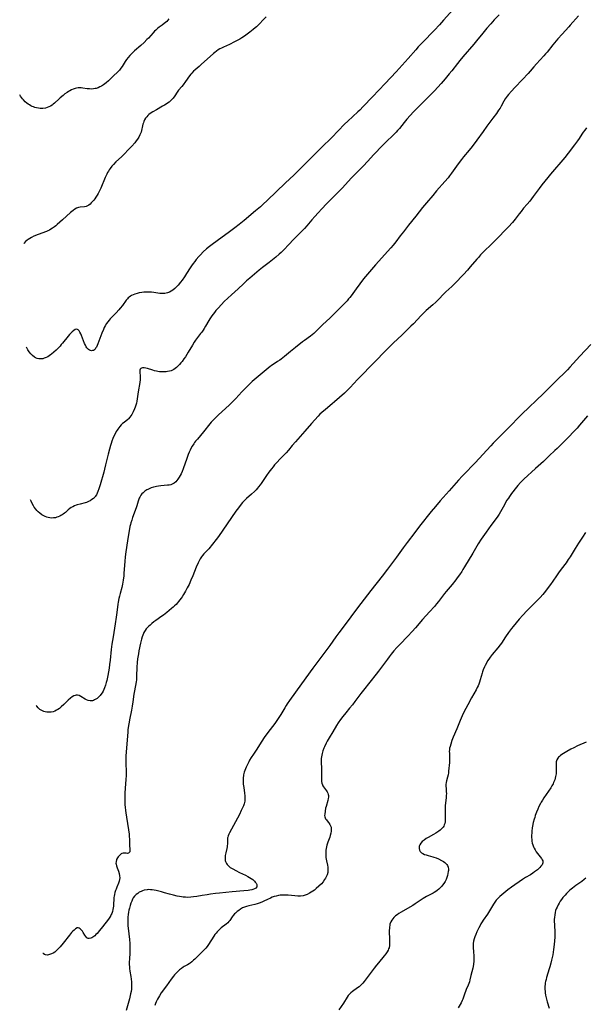
# Model space of a CAD drawing. Units: inches. Extents: x 2022795 to 2028218, y 236882 to 242288.
# Drawn here: x 2022859 to 2023054, y 239482 to 239822 of the extents above; entities that cross this region are included whole.
import ezdxf

# ---------------------------------------------------------------- set-up
doc = ezdxf.new("R2010")
doc.units = ezdxf.units.IN
doc.header["$MEASUREMENT"] = 0
doc.layers.add('c_35_T12S_R17E', color=48, linetype='Continuous')

msp = doc.modelspace()

# ---------------------------------------------------------------- linework, layer by layer
at = {"layer": 'c_35_T12S_R17E'}
for points in [[(2023009.81, 239826.76, 1004), (2023005.55, 239822.02, 1004), (2023004.12, 239820.46, 1004), (2023002.39, 239818.62, 1004), (2022998.25, 239814.32, 1004), (2022996.81, 239812.78, 1004), (2022995.94, 239811.81, 1004), (2022993.35, 239808.83, 1004), (2022989.18, 239804.21, 1004), (2022985.38, 239800.19, 1004), (2022980.98, 239795.6, 1004), (2022977.76, 239792.2, 1004), (2022976.58, 239791, 1004), (2022975.97, 239790.4, 1004), (2022972.5, 239787.15, 1004), (2022971.4, 239786.08, 1004), (2022966.95, 239781.49, 1004), (2022963.45, 239778.05, 1004), (2022955.48, 239770.09, 1004), (2022953.96, 239768.62, 1004), (2022950.87, 239765.7, 1004), (2022944.74, 239759.84, 1004), (2022943.19, 239758.39, 1004), (2022942.35, 239757.63, 1004), (2022940.65, 239756.17, 1004), (2022936.71, 239752.87, 1004), (2022935.06, 239751.53, 1004), (2022933.55, 239750.35, 1004), (2022931.65, 239748.93, 1004), (2022927.39, 239745.86, 1004), (2022925.72, 239744.63, 1004), (2022924.72, 239743.83, 1004), (2022923.76, 239743.03, 1004), (2022922.62, 239741.99, 1004), (2022921.68, 239741.05, 1004), (2022921.08, 239740.39, 1004), (2022920.2, 239739.36, 1004), (2022919.68, 239738.71, 1004), (2022919.17, 239738.03, 1004), (2022918.58, 239737.2, 1004), (2022918.13, 239736.54, 1004), (2022916.86, 239734.53, 1004), (2022916.11, 239733.38, 1004), (2022915.3, 239732.24, 1004), (2022914.77, 239731.55, 1004), (2022913.96, 239730.59, 1004), (2022913.38, 239729.95, 1004), (2022912.77, 239729.36, 1004), (2022912.13, 239728.82, 1004), (2022911.54, 239728.43, 1004), (2022910.92, 239728.11, 1004), (2022910.27, 239727.87, 1004), (2022909.8, 239727.75, 1004), (2022909.32, 239727.68, 1004), (2022908.85, 239727.65, 1004), (2022908.36, 239727.66, 1004), (2022907.67, 239727.71, 1004), (2022905.52, 239728, 1004), (2022904.79, 239728.08, 1004), (2022904.06, 239728.14, 1004), (2022903.39, 239728.15, 1004), (2022902.75, 239728.13, 1004), (2022902.07, 239728.08, 1004), (2022901.41, 239728, 1004), (2022900.46, 239727.83, 1004), (2022899.81, 239727.67, 1004), (2022899.03, 239727.44, 1004), (2022898.42, 239727.2, 1004), (2022897.85, 239726.92, 1004), (2022897.47, 239726.69, 1004), (2022897.11, 239726.43, 1004), (2022896.76, 239726.11, 1004), (2022896.43, 239725.77, 1004), (2022896.04, 239725.3, 1004), (2022894.75, 239723.51, 1004), (2022893.99, 239722.57, 1004), (2022893.52, 239722.03, 1004), (2022892.52, 239720.95, 1004), (2022890.51, 239718.88, 1004), (2022890.11, 239718.41, 1004), (2022889.67, 239717.86, 1004), (2022889.27, 239717.28, 1004), (2022888.81, 239716.52, 1004), (2022888.48, 239715.86, 1004), (2022888.17, 239715.19, 1004), (2022887.67, 239713.96, 1004), (2022886.26, 239710.28, 1004), (2022886.01, 239709.69, 1004), (2022885.74, 239709.15, 1004), (2022885.49, 239708.73, 1004), (2022885.31, 239708.49, 1004), (2022885.04, 239708.22, 1004), (2022884.75, 239708.03, 1004), (2022884.43, 239707.92, 1004), (2022884.09, 239707.89, 1004), (2022883.7, 239707.95, 1004), (2022883.35, 239708.08, 1004), (2022883.02, 239708.29, 1004), (2022882.66, 239708.63, 1004), (2022882.48, 239708.86, 1004), (2022882.22, 239709.26, 1004), (2022881.94, 239709.8, 1004), (2022881.68, 239710.39, 1004), (2022880.6, 239713.16, 1004), (2022880.34, 239713.76, 1004), (2022880.06, 239714.29, 1004), (2022879.77, 239714.74, 1004), (2022879.46, 239715.08, 1004), (2022879, 239715.29, 1004), (2022878.42, 239715.19, 1004), (2022877.94, 239714.9, 1004), (2022877.42, 239714.47, 1004), (2022876.88, 239713.94, 1004), (2022876.5, 239713.53, 1004), (2022875.97, 239712.9, 1004), (2022874.08, 239710.52, 1004), (2022873.65, 239710, 1004), (2022873.21, 239709.49, 1004), (2022872.65, 239708.89, 1004), (2022871.89, 239708.14, 1004), (2022871.09, 239707.41, 1004), (2022870.29, 239706.75, 1004), (2022869.87, 239706.43, 1004), (2022869.45, 239706.14, 1004), (2022868.96, 239705.83, 1004), (2022868.46, 239705.57, 1004), (2022867.73, 239705.27, 1004), (2022867.22, 239705.14, 1004), (2022866.57, 239705.06, 1004), (2022865.92, 239705.1, 1004), (2022865.28, 239705.24, 1004), (2022864.79, 239705.44, 1004), (2022864.39, 239705.67, 1004), (2022863.67, 239706.24, 1004), (2022863.09, 239706.84, 1004), (2022862.56, 239707.54, 1004), (2022862.11, 239708.24, 1004), (2022861.74, 239708.91, 1004), (2022861.65, 239709.13, 1004)], [(2022910.77, 239822.45, 1008), (2022910.4, 239822.03, 1008), (2022910.02, 239821.63, 1008), (2022909.58, 239821.21, 1008), (2022909.12, 239820.83, 1008), (2022908.42, 239820.3, 1008), (2022907.38, 239819.57, 1008), (2022906.82, 239819.15, 1008), (2022906.23, 239818.63, 1008), (2022905.77, 239818.18, 1008), (2022905.34, 239817.71, 1008), (2022903.67, 239815.83, 1008), (2022903.2, 239815.33, 1008), (2022902.22, 239814.34, 1008), (2022901.08, 239813.29, 1008), (2022898.87, 239811.4, 1008), (2022898.29, 239810.87, 1008), (2022897.73, 239810.32, 1008), (2022897.24, 239809.81, 1008), (2022896.7, 239809.16, 1008), (2022896.19, 239808.48, 1008), (2022895.7, 239807.77, 1008), (2022894.62, 239806.07, 1008), (2022894.21, 239805.45, 1008), (2022893.69, 239804.79, 1008), (2022893.05, 239804.13, 1008), (2022891.65, 239802.85, 1008), (2022889.89, 239801.14, 1008), (2022889.11, 239800.44, 1008), (2022888.67, 239800.07, 1008), (2022888.21, 239799.73, 1008), (2022887.52, 239799.27, 1008), (2022886.95, 239798.96, 1008), (2022886.35, 239798.7, 1008), (2022885.65, 239798.47, 1008), (2022885.29, 239798.39, 1008), (2022884.71, 239798.3, 1008), (2022884.03, 239798.26, 1008), (2022883.36, 239798.28, 1008), (2022882.54, 239798.35, 1008), (2022881.07, 239798.55, 1008), (2022880.45, 239798.62, 1008), (2022879.94, 239798.65, 1008), (2022879.44, 239798.64, 1008), (2022878.9, 239798.57, 1008), (2022878.37, 239798.45, 1008), (2022877.76, 239798.25, 1008), (2022877.17, 239797.99, 1008), (2022876.56, 239797.67, 1008), (2022876.09, 239797.38, 1008), (2022875.62, 239797.07, 1008), (2022874.91, 239796.55, 1008), (2022874.24, 239796.02, 1008), (2022873.28, 239795.23, 1008), (2022872.86, 239794.85, 1008), (2022871.26, 239793.34, 1008), (2022870.86, 239793, 1008), (2022870.46, 239792.68, 1008), (2022869.89, 239792.32, 1008), (2022869.36, 239792.06, 1008), (2022868.76, 239791.84, 1008), (2022868.14, 239791.67, 1008), (2022867.26, 239791.56, 1008), (2022866.35, 239791.56, 1008), (2022865.73, 239791.63, 1008), (2022865.12, 239791.75, 1008), (2022864.49, 239791.92, 1008), (2022864.05, 239792.06, 1008), (2022863.56, 239792.26, 1008), (2022863.09, 239792.5, 1008), (2022862.62, 239792.76, 1008), (2022862.18, 239793.05, 1008), (2022861.79, 239793.34, 1008), (2022861.18, 239793.88, 1008), (2022860.62, 239794.48, 1008), (2022860.25, 239794.91, 1008), (2022859.6, 239795.78, 1008), (2022859.29, 239796.23, 1008)], [(2022944.34, 239823.21, 1006), (2022940.94, 239819.78, 1006), (2022940.5, 239819.37, 1006), (2022939.82, 239818.77, 1006), (2022938.72, 239817.89, 1006), (2022937.32, 239816.87, 1006), (2022936.5, 239816.31, 1006), (2022935.92, 239815.94, 1006), (2022935.22, 239815.52, 1006), (2022934.5, 239815.12, 1006), (2022933.35, 239814.51, 1006), (2022931.64, 239813.68, 1006), (2022929.56, 239812.71, 1006), (2022928.94, 239812.41, 1006), (2022928.33, 239812.09, 1006), (2022927.75, 239811.74, 1006), (2022927.15, 239811.33, 1006), (2022926.58, 239810.89, 1006), (2022926.12, 239810.5, 1006), (2022921.94, 239806.68, 1006), (2022921.24, 239806.07, 1006), (2022919.8, 239804.85, 1006), (2022919.27, 239804.37, 1006), (2022918.63, 239803.72, 1006), (2022918.37, 239803.42, 1006), (2022917.87, 239802.79, 1006), (2022916.48, 239800.82, 1006), (2022915.7, 239799.75, 1006), (2022915.2, 239799.12, 1006), (2022914.13, 239797.86, 1006), (2022913.63, 239797.21, 1006), (2022912.79, 239795.92, 1006), (2022912.23, 239795.13, 1006), (2022911.77, 239794.6, 1006), (2022911.31, 239794.15, 1006), (2022910.81, 239793.72, 1006), (2022910.31, 239793.35, 1006), (2022909.78, 239793, 1006), (2022909.21, 239792.65, 1006), (2022908.59, 239792.29, 1006), (2022906.44, 239791.12, 1006), (2022905.19, 239790.39, 1006), (2022904.34, 239789.81, 1006), (2022903.87, 239789.43, 1006), (2022903.55, 239789.14, 1006), (2022903.1, 239788.67, 1006), (2022902.71, 239788.15, 1006), (2022902.38, 239787.6, 1006), (2022902.15, 239787.1, 1006), (2022901.95, 239786.59, 1006), (2022901.79, 239786.07, 1006), (2022901.66, 239785.59, 1006), (2022901.29, 239783.91, 1006), (2022901.14, 239783.37, 1006), (2022900.97, 239782.88, 1006), (2022900.76, 239782.41, 1006), (2022900.39, 239781.67, 1006), (2022899.95, 239780.97, 1006), (2022899.52, 239780.36, 1006), (2022899, 239779.71, 1006), (2022897.94, 239778.52, 1006), (2022896.65, 239777.17, 1006), (2022895.54, 239776.05, 1006), (2022894.36, 239774.88, 1006), (2022892.51, 239773.11, 1006), (2022891.61, 239772.2, 1006), (2022891.07, 239771.6, 1006), (2022890.47, 239770.85, 1006), (2022890.16, 239770.41, 1006), (2022889.88, 239769.95, 1006), (2022889.59, 239769.41, 1006), (2022889.32, 239768.85, 1006), (2022888.79, 239767.66, 1006), (2022887.23, 239764.05, 1006), (2022886.66, 239762.84, 1006), (2022886.34, 239762.22, 1006), (2022885.96, 239761.56, 1006), (2022885.59, 239760.95, 1006), (2022885.19, 239760.37, 1006), (2022884.81, 239759.87, 1006), (2022884.43, 239759.41, 1006), (2022884, 239758.95, 1006), (2022883.56, 239758.52, 1006), (2022883.14, 239758.18, 1006), (2022882.7, 239757.9, 1006), (2022882.25, 239757.7, 1006), (2022881.64, 239757.56, 1006), (2022880.2, 239757.44, 1006), (2022879.55, 239757.32, 1006), (2022878.92, 239757.08, 1006), (2022878.3, 239756.73, 1006), (2022877.75, 239756.34, 1006), (2022876.82, 239755.57, 1006), (2022874.07, 239753.1, 1006), (2022872.26, 239751.45, 1006), (2022871.77, 239751.03, 1006), (2022871.27, 239750.62, 1006), (2022870.64, 239750.18, 1006), (2022870.05, 239749.82, 1006), (2022869.54, 239749.56, 1006), (2022869.01, 239749.32, 1006), (2022868.5, 239749.11, 1006), (2022865.64, 239748.03, 1006), (2022864.17, 239747.4, 1006), (2022863.36, 239747.01, 1006), (2022862.75, 239746.68, 1006), (2022862.16, 239746.32, 1006), (2022861.86, 239746.1, 1006), (2022861.24, 239745.56, 1006), (2022860.69, 239744.96, 1006), (2022860.68, 239744.94, 1006)], [(2023024.72, 239823.86, 1002), (2023023.03, 239822.1, 1002), (2023021.81, 239820.77, 1002), (2023020.5, 239819.31, 1002), (2023019.98, 239818.69, 1002), (2023019.03, 239817.55, 1002), (2023016.88, 239814.86, 1002), (2023015.94, 239813.71, 1002), (2023012.2, 239809.38, 1002), (2023011.16, 239808.14, 1002), (2023010.29, 239807.07, 1002), (2023008.33, 239804.53, 1002), (2023007.49, 239803.48, 1002), (2023006.03, 239801.72, 1002), (2023004.71, 239800.2, 1002), (2023003.5, 239798.86, 1002), (2023002.35, 239797.64, 1002), (2022999.97, 239795.22, 1002), (2022998.14, 239793.43, 1002), (2022996.82, 239792.12, 1002), (2022995.18, 239790.4, 1002), (2022994.02, 239789.11, 1002), (2022992.9, 239787.83, 1002), (2022991.92, 239786.67, 1002), (2022990.29, 239784.66, 1002), (2022989.66, 239783.92, 1002), (2022989.2, 239783.41, 1002), (2022988.18, 239782.38, 1002), (2022985.67, 239780, 1002), (2022984.48, 239778.8, 1002), (2022981.48, 239775.65, 1002), (2022979.3, 239773.27, 1002), (2022977.85, 239771.73, 1002), (2022976.88, 239770.71, 1002), (2022974.87, 239768.71, 1002), (2022973.79, 239767.61, 1002), (2022970.54, 239764.04, 1002), (2022969.3, 239762.72, 1002), (2022965.14, 239758.57, 1002), (2022963.5, 239756.88, 1002), (2022962.25, 239755.53, 1002), (2022961.09, 239754.24, 1002), (2022960.07, 239753.07, 1002), (2022958.31, 239750.99, 1002), (2022957.49, 239750.07, 1002), (2022956.64, 239749.17, 1002), (2022954.07, 239746.62, 1002), (2022951.85, 239744.24, 1002), (2022950.72, 239743.08, 1002), (2022949.46, 239741.86, 1002), (2022948.8, 239741.26, 1002), (2022947.64, 239740.25, 1002), (2022946.51, 239739.31, 1002), (2022945.37, 239738.38, 1002), (2022943.05, 239736.59, 1002), (2022941.89, 239735.67, 1002), (2022938.63, 239732.93, 1002), (2022937.56, 239732.01, 1002), (2022936.45, 239730.99, 1002), (2022934.69, 239729.31, 1002), (2022932.35, 239727.22, 1002), (2022931.06, 239726.03, 1002), (2022929.87, 239724.84, 1002), (2022927.85, 239722.74, 1002), (2022926.98, 239721.77, 1002), (2022926.46, 239721.15, 1002), (2022926.02, 239720.57, 1002), (2022925.59, 239719.98, 1002), (2022924.88, 239718.89, 1002), (2022924.55, 239718.35, 1002), (2022923.42, 239716.38, 1002), (2022922.92, 239715.55, 1002), (2022922.54, 239714.95, 1002), (2022922.13, 239714.36, 1002), (2022921.72, 239713.79, 1002), (2022919.98, 239711.5, 1002), (2022919.53, 239710.86, 1002), (2022918.89, 239709.86, 1002), (2022917.45, 239707.42, 1002), (2022916.44, 239705.82, 1002), (2022915.95, 239705.1, 1002), (2022915.3, 239704.21, 1002), (2022914.87, 239703.66, 1002), (2022914.41, 239703.13, 1002), (2022914.07, 239702.76, 1002), (2022913.72, 239702.41, 1002), (2022913.33, 239702.06, 1002), (2022912.92, 239701.74, 1002), (2022912.47, 239701.45, 1002), (2022912.01, 239701.2, 1002), (2022911.51, 239700.99, 1002), (2022911, 239700.83, 1002), (2022910.28, 239700.67, 1002), (2022909.79, 239700.6, 1002), (2022909.29, 239700.56, 1002), (2022908.79, 239700.56, 1002), (2022908.29, 239700.58, 1002), (2022907.53, 239700.66, 1002), (2022906.98, 239700.74, 1002), (2022906.43, 239700.85, 1002), (2022905.79, 239701, 1002), (2022905.17, 239701.17, 1002), (2022903.36, 239701.75, 1002), (2022902.76, 239701.89, 1002), (2022902.21, 239701.98, 1002), (2022901.71, 239701.97, 1002), (2022901.3, 239701.88, 1002), (2022901.04, 239701.72, 1002), (2022900.84, 239701.49, 1002), (2022900.71, 239701.14, 1002), (2022900.68, 239700.72, 1002), (2022900.72, 239700.27, 1002), (2022900.86, 239699.31, 1002), (2022900.9, 239698.92, 1002), (2022900.9, 239698.47, 1002), (2022900.88, 239698, 1002), (2022900.77, 239696.98, 1002), (2022900.2, 239693.72, 1002), (2022899.86, 239691.23, 1002), (2022899.74, 239690.53, 1002), (2022899.57, 239689.84, 1002), (2022899.37, 239689.14, 1002), (2022899.13, 239688.46, 1002), (2022898.89, 239687.86, 1002), (2022898.45, 239686.82, 1002), (2022898.24, 239686.38, 1002), (2022897.96, 239685.87, 1002), (2022897.66, 239685.38, 1002), (2022897.3, 239684.9, 1002), (2022896.85, 239684.42, 1002), (2022896.54, 239684.14, 1002), (2022895.28, 239683.16, 1002), (2022894.79, 239682.76, 1002), (2022894.27, 239682.28, 1002), (2022893.79, 239681.75, 1002), (2022893.44, 239681.32, 1002), (2022893.12, 239680.86, 1002), (2022892.86, 239680.46, 1002), (2022892.62, 239680.04, 1002), (2022892.2, 239679.25, 1002), (2022891.82, 239678.44, 1002), (2022891.47, 239677.58, 1002), (2022891.13, 239676.71, 1002), (2022890.82, 239675.83, 1002), (2022890.6, 239675.15, 1002), (2022890.23, 239673.9, 1002), (2022889.78, 239672.16, 1002), (2022888.94, 239668.53, 1002), (2022888.57, 239667.05, 1002), (2022888.28, 239665.98, 1002), (2022887.03, 239661.55, 1002), (2022886.61, 239660.17, 1002), (2022886.27, 239659.26, 1002), (2022886.03, 239658.71, 1002), (2022885.76, 239658.19, 1002), (2022885.38, 239657.61, 1002), (2022885.16, 239657.33, 1002), (2022884.77, 239656.91, 1002), (2022884.23, 239656.47, 1002), (2022883.62, 239656.1, 1002), (2022882.98, 239655.78, 1002), (2022882.31, 239655.53, 1002), (2022881.83, 239655.38, 1002), (2022880.11, 239654.94, 1002), (2022879.17, 239654.68, 1002), (2022878.72, 239654.52, 1002), (2022878.15, 239654.3, 1002), (2022877.6, 239654.04, 1002), (2022877.06, 239653.73, 1002), (2022876.54, 239653.37, 1002), (2022876.03, 239652.94, 1002), (2022875.09, 239652.08, 1002), (2022874.72, 239651.77, 1002), (2022874.32, 239651.47, 1002), (2022873.91, 239651.2, 1002), (2022873.48, 239650.96, 1002), (2022873.09, 239650.76, 1002), (2022872.61, 239650.56, 1002), (2022872.12, 239650.39, 1002), (2022871.59, 239650.24, 1002), (2022870.97, 239650.14, 1002), (2022870.35, 239650.1, 1002), (2022869.71, 239650.15, 1002), (2022869.07, 239650.27, 1002), (2022868.6, 239650.42, 1002), (2022868.08, 239650.63, 1002), (2022867.57, 239650.88, 1002), (2022866.94, 239651.26, 1002), (2022866.27, 239651.75, 1002), (2022865.64, 239652.31, 1002), (2022865.21, 239652.75, 1002), (2022864.81, 239653.23, 1002), (2022864.32, 239653.93, 1002), (2022864.09, 239654.29, 1002), (2022863.63, 239655.16, 1002), (2022863.25, 239655.99, 1002), (2022863.07, 239656.41, 1002)], [(2023052.03, 239823.54, 1000), (2023049.26, 239820.27, 1000), (2023048.77, 239819.73, 1000), (2023046.4, 239817.18, 1000), (2023044.99, 239815.59, 1000), (2023043.25, 239813.52, 1000), (2023041.22, 239810.95, 1000), (2023040.75, 239810.39, 1000), (2023040.14, 239809.71, 1000), (2023037.57, 239806.99, 1000), (2023036.69, 239805.97, 1000), (2023035.39, 239804.37, 1000), (2023034.7, 239803.6, 1000), (2023032.81, 239801.6, 1000), (2023030.08, 239798.76, 1000), (2023028.96, 239797.55, 1000), (2023027.97, 239796.42, 1000), (2023027.43, 239795.75, 1000), (2023026.81, 239794.86, 1000), (2023026.34, 239794.04, 1000), (2023025.45, 239792.37, 1000), (2023025.01, 239791.63, 1000), (2023024.53, 239790.91, 1000), (2023023.77, 239789.83, 1000), (2023022.53, 239788.16, 1000), (2023020.47, 239785.43, 1000), (2023019.17, 239783.63, 1000), (2023017, 239780.57, 1000), (2023015.42, 239778.45, 1000), (2023014.41, 239777.14, 1000), (2023012.46, 239774.81, 1000), (2023011.71, 239773.88, 1000), (2023010.94, 239772.89, 1000), (2023010.03, 239771.66, 1000), (2023008.3, 239769.23, 1000), (2023007.62, 239768.32, 1000), (2023007.1, 239767.65, 1000), (2023005.98, 239766.32, 1000), (2023003.11, 239763.09, 1000), (2023001.78, 239761.55, 1000), (2022999.62, 239758.96, 1000), (2022998.29, 239757.3, 1000), (2022996, 239754.38, 1000), (2022993.48, 239751.27, 1000), (2022991.65, 239748.94, 1000), (2022990.55, 239747.53, 1000), (2022989.04, 239745.51, 1000), (2022988.11, 239744.33, 1000), (2022987.3, 239743.4, 1000), (2022982.01, 239737.56, 1000), (2022980.62, 239735.97, 1000), (2022979.25, 239734.32, 1000), (2022977.92, 239732.67, 1000), (2022976.61, 239730.97, 1000), (2022975.35, 239729.28, 1000), (2022973.66, 239726.9, 1000), (2022973.23, 239726.32, 1000), (2022972.77, 239725.76, 1000), (2022972.22, 239725.11, 1000), (2022971.8, 239724.64, 1000), (2022970.9, 239723.7, 1000), (2022969.89, 239722.68, 1000), (2022966.28, 239719.16, 1000), (2022963.84, 239716.94, 1000), (2022963.17, 239716.26, 1000), (2022961.82, 239714.86, 1000), (2022961.38, 239714.43, 1000), (2022960.73, 239713.85, 1000), (2022960.2, 239713.41, 1000), (2022959.63, 239712.97, 1000), (2022957.54, 239711.46, 1000), (2022956.89, 239710.97, 1000), (2022954.45, 239709.06, 1000), (2022952.74, 239707.68, 1000), (2022950.68, 239705.93, 1000), (2022949.51, 239705.01, 1000), (2022949.02, 239704.64, 1000), (2022948.27, 239704.12, 1000), (2022946.08, 239702.69, 1000), (2022945.68, 239702.41, 1000), (2022944.97, 239701.87, 1000), (2022939.52, 239697.24, 1000), (2022938.3, 239696.11, 1000), (2022937.38, 239695.21, 1000), (2022936.51, 239694.33, 1000), (2022935.91, 239693.69, 1000), (2022933.85, 239691.41, 1000), (2022932.76, 239690.28, 1000), (2022931.5, 239689.07, 1000), (2022927.93, 239685.8, 1000), (2022926.84, 239684.73, 1000), (2022926.2, 239684.07, 1000), (2022925.39, 239683.19, 1000), (2022924.91, 239682.63, 1000), (2022922.65, 239679.87, 1000), (2022920.58, 239677.4, 1000), (2022919.97, 239676.62, 1000), (2022919.64, 239676.16, 1000), (2022919.31, 239675.7, 1000), (2022918.82, 239674.93, 1000), (2022918.38, 239674.15, 1000), (2022918.06, 239673.51, 1000), (2022917.76, 239672.86, 1000), (2022917.41, 239672.03, 1000), (2022916.9, 239670.69, 1000), (2022915.66, 239667.06, 1000), (2022915.33, 239666.21, 1000), (2022914.95, 239665.37, 1000), (2022914.66, 239664.8, 1000), (2022914.36, 239664.26, 1000), (2022914.12, 239663.87, 1000), (2022913.86, 239663.49, 1000), (2022913.52, 239663.05, 1000), (2022913.14, 239662.65, 1000), (2022912.57, 239662.18, 1000), (2022911.93, 239661.82, 1000), (2022911.38, 239661.64, 1000), (2022910.84, 239661.52, 1000), (2022910.26, 239661.45, 1000), (2022908.01, 239661.27, 1000), (2022907.13, 239661.16, 1000), (2022906.47, 239661.05, 1000), (2022905.97, 239660.94, 1000), (2022905.48, 239660.81, 1000), (2022904.69, 239660.55, 1000), (2022903.93, 239660.23, 1000), (2022903.47, 239660, 1000), (2022903.14, 239659.82, 1000), (2022902.46, 239659.37, 1000), (2022901.84, 239658.85, 1000), (2022901.45, 239658.44, 1000), (2022901.1, 239658, 1000), (2022900.7, 239657.33, 1000), (2022900.55, 239657, 1000), (2022900.39, 239656.61, 1000), (2022900.17, 239655.91, 1000), (2022899.74, 239654.39, 1000), (2022899.51, 239653.67, 1000), (2022898.26, 239650.31, 1000), (2022897.95, 239649.41, 1000), (2022897.66, 239648.51, 1000), (2022897.49, 239647.94, 1000), (2022897.31, 239647.2, 1000), (2022897.15, 239646.45, 1000), (2022896.93, 239645.18, 1000), (2022896.53, 239642.22, 1000), (2022895.93, 239638.51, 1000), (2022895.69, 239636.77, 1000), (2022895.53, 239635.11, 1000), (2022895.27, 239631.14, 1000), (2022895.18, 239630.19, 1000), (2022895, 239628.71, 1000), (2022894.9, 239628.03, 1000), (2022894.75, 239627.26, 1000), (2022894.48, 239626.15, 1000), (2022893.9, 239624.09, 1000), (2022893.67, 239623.15, 1000), (2022893.49, 239622.33, 1000), (2022893.28, 239621.12, 1000), (2022893.18, 239620.44, 1000), (2022892.84, 239617.46, 1000), (2022892.61, 239615.87, 1000), (2022892.24, 239613.54, 1000), (2022891.48, 239609.13, 1000), (2022891.09, 239606.55, 1000), (2022890.87, 239604.71, 1000), (2022890.48, 239601.03, 1000), (2022890.31, 239599.5, 1000), (2022890.15, 239598.32, 1000), (2022889.95, 239597.06, 1000), (2022889.7, 239595.75, 1000), (2022889.3, 239594.02, 1000), (2022889.13, 239593.33, 1000), (2022888.85, 239592.38, 1000), (2022888.54, 239591.47, 1000), (2022888.33, 239590.96, 1000), (2022888.04, 239590.35, 1000), (2022887.7, 239589.74, 1000), (2022887.31, 239589.17, 1000), (2022887.03, 239588.8, 1000), (2022886.72, 239588.46, 1000), (2022886.38, 239588.12, 1000), (2022886.03, 239587.82, 1000), (2022885.6, 239587.53, 1000), (2022885.15, 239587.3, 1000), (2022884.76, 239587.16, 1000), (2022884.35, 239587.06, 1000), (2022883.61, 239587.02, 1000), (2022882.89, 239587.13, 1000), (2022882.35, 239587.33, 1000), (2022881.83, 239587.6, 1000), (2022880.4, 239588.54, 1000), (2022879.81, 239588.84, 1000), (2022879.21, 239588.99, 1000), (2022878.8, 239588.98, 1000), (2022878.39, 239588.89, 1000), (2022877.92, 239588.71, 1000), (2022877.37, 239588.39, 1000), (2022876.82, 239587.97, 1000), (2022876.02, 239587.25, 1000), (2022874.54, 239585.78, 1000), (2022873.63, 239584.92, 1000), (2022873, 239584.39, 1000), (2022872.5, 239584.04, 1000), (2022871.98, 239583.74, 1000), (2022871.4, 239583.47, 1000), (2022870.81, 239583.26, 1000), (2022870.11, 239583.1, 1000), (2022869.32, 239583.04, 1000), (2022868.68, 239583.08, 1000), (2022868.05, 239583.2, 1000), (2022867.67, 239583.31, 1000), (2022866.96, 239583.63, 1000), (2022866.29, 239584.06, 1000), (2022865.69, 239584.57, 1000), (2022865.15, 239585.14, 1000), (2022865, 239585.34, 1000)], [(2023054.8, 239784.82, 998), (2023054.23, 239784.1, 998), (2023053.69, 239783.36, 998), (2023053.21, 239782.64, 998), (2023052.31, 239781.21, 998), (2023051.79, 239780.41, 998), (2023051.44, 239779.91, 998), (2023050.73, 239778.99, 998), (2023048.46, 239776.09, 998), (2023047.33, 239774.67, 998), (2023042.41, 239768.83, 998), (2023041.46, 239767.66, 998), (2023039.44, 239765.14, 998), (2023038.52, 239763.96, 998), (2023036.44, 239761.15, 998), (2023035.24, 239759.57, 998), (2023034.4, 239758.55, 998), (2023033.16, 239757.09, 998), (2023032.25, 239756, 998), (2023031.56, 239755.11, 998), (2023030.18, 239753.29, 998), (2023029.28, 239752.18, 998), (2023027.98, 239750.72, 998), (2023026.94, 239749.63, 998), (2023024.35, 239747.04, 998), (2023022.06, 239744.67, 998), (2023019.44, 239742.14, 998), (2023018.32, 239741, 998), (2023017.53, 239740.12, 998), (2023017.05, 239739.56, 998), (2023014.76, 239736.81, 998), (2023013.83, 239735.73, 998), (2023012.38, 239734.19, 998), (2023009.43, 239731.15, 998), (2023008.35, 239730.09, 998), (2023006.36, 239728.21, 998), (2023005.52, 239727.37, 998), (2023003.89, 239725.68, 998), (2023002.84, 239724.65, 998), (2023001.86, 239723.74, 998), (2022999.55, 239721.75, 998), (2022998.64, 239720.92, 998), (2022997.74, 239720.02, 998), (2022995.12, 239717.23, 998), (2022994.24, 239716.33, 998), (2022993.36, 239715.44, 998), (2022991.22, 239713.36, 998), (2022988.11, 239710.46, 998), (2022987.05, 239709.42, 998), (2022980.18, 239702.49, 998), (2022977.72, 239699.85, 998), (2022975.88, 239697.96, 998), (2022973.34, 239695.24, 998), (2022972.25, 239694.13, 998), (2022971.3, 239693.24, 998), (2022967.93, 239690.26, 998), (2022967.07, 239689.52, 998), (2022964.74, 239687.6, 998), (2022963.54, 239686.56, 998), (2022962.89, 239685.95, 998), (2022962.25, 239685.32, 998), (2022961.07, 239684.07, 998), (2022959.95, 239682.78, 998), (2022957.68, 239680.1, 998), (2022954.45, 239676.45, 998), (2022953.31, 239675.12, 998), (2022952.05, 239673.61, 998), (2022951.18, 239672.6, 998), (2022950.53, 239671.9, 998), (2022949.06, 239670.41, 998), (2022948.13, 239669.44, 998), (2022947.25, 239668.45, 998), (2022946.74, 239667.84, 998), (2022946.16, 239667.14, 998), (2022945.29, 239666, 998), (2022944.49, 239664.86, 998), (2022942.6, 239662.07, 998), (2022942.23, 239661.55, 998), (2022941.7, 239660.87, 998), (2022941.37, 239660.46, 998), (2022940.84, 239659.87, 998), (2022940.28, 239659.3, 998), (2022939.28, 239658.39, 998), (2022937.58, 239656.91, 998), (2022937.11, 239656.45, 998), (2022936.72, 239656.06, 998), (2022936.19, 239655.47, 998), (2022935.69, 239654.87, 998), (2022934.74, 239653.66, 998), (2022933.9, 239652.5, 998), (2022927.9, 239643.78, 998), (2022927.11, 239642.69, 998), (2022924.5, 239639.47, 998), (2022924.06, 239638.98, 998), (2022922.83, 239637.71, 998), (2022922.39, 239637.22, 998), (2022921.98, 239636.7, 998), (2022921.57, 239636.09, 998), (2022921.42, 239635.84, 998), (2022921.16, 239635.36, 998), (2022920.83, 239634.7, 998), (2022920.16, 239633.13, 998), (2022918.99, 239630.2, 998), (2022918.36, 239628.66, 998), (2022917.72, 239627.23, 998), (2022917.1, 239625.97, 998), (2022916.51, 239624.9, 998), (2022915.82, 239623.73, 998), (2022915.29, 239622.93, 998), (2022914.96, 239622.45, 998), (2022914.11, 239621.32, 998), (2022913.68, 239620.81, 998), (2022913.24, 239620.32, 998), (2022912.75, 239619.83, 998), (2022912.24, 239619.36, 998), (2022911.7, 239618.88, 998), (2022910.04, 239617.52, 998), (2022908.87, 239616.61, 998), (2022908.38, 239616.25, 998), (2022906.22, 239614.76, 998), (2022905.53, 239614.25, 998), (2022904.86, 239613.71, 998), (2022904.25, 239613.19, 998), (2022903.68, 239612.65, 998), (2022903.32, 239612.27, 998), (2022902.97, 239611.84, 998), (2022902.54, 239611.24, 998), (2022902.17, 239610.6, 998), (2022901.99, 239610.23, 998), (2022901.74, 239609.65, 998), (2022901.53, 239609.06, 998), (2022901.31, 239608.34, 998), (2022900.97, 239606.9, 998), (2022900.42, 239604.28, 998), (2022900.22, 239603.19, 998), (2022899.98, 239601.5, 998), (2022899.85, 239600.19, 998), (2022899.75, 239598.62, 998), (2022899.64, 239595.57, 998), (2022899.53, 239594.26, 998), (2022899.43, 239593.6, 998), (2022898.86, 239590.5, 998), (2022898.68, 239589.32, 998), (2022898.31, 239586.66, 998), (2022898.09, 239585.2, 998), (2022897.81, 239583.74, 998), (2022897.14, 239580.43, 998), (2022897.01, 239579.67, 998), (2022896.82, 239578.45, 998), (2022896.64, 239577.03, 998), (2022896.55, 239576.16, 998), (2022896, 239569.44, 998), (2022895.91, 239567.88, 998), (2022895.88, 239566.48, 998), (2022895.89, 239565.55, 998), (2022895.98, 239562.39, 998), (2022895.97, 239561.17, 998), (2022895.9, 239559.8, 998), (2022895.68, 239556.9, 998), (2022895.57, 239555.14, 998), (2022895.54, 239554.12, 998), (2022895.53, 239553.14, 998), (2022895.55, 239552.14, 998), (2022895.6, 239551.06, 998), (2022895.66, 239550.24, 998), (2022895.78, 239549.12, 998), (2022895.87, 239548.38, 998), (2022896.09, 239546.83, 998), (2022896.81, 239542.44, 998), (2022897.02, 239540.98, 998), (2022897.09, 239540.26, 998), (2022897.15, 239539.14, 998), (2022897.18, 239537.09, 998), (2022897.21, 239536.72, 998), (2022897.28, 239536.09, 998), (2022897.32, 239535.62, 998), (2022897.31, 239535.19, 998), (2022897.24, 239534.88, 998), (2022897.08, 239534.61, 998), (2022896.8, 239534.41, 998), (2022896.44, 239534.34, 998), (2022896.01, 239534.36, 998), (2022895.67, 239534.4, 998), (2022895.31, 239534.42, 998), (2022894.94, 239534.38, 998), (2022894.57, 239534.27, 998), (2022894.28, 239534.13, 998), (2022894.01, 239533.95, 998), (2022893.57, 239533.54, 998), (2022893.28, 239533.18, 998), (2022893.02, 239532.78, 998), (2022892.73, 239532.2, 998), (2022892.53, 239531.47, 998), (2022892.5, 239530.97, 998), (2022892.53, 239530.65, 998), (2022892.66, 239530.03, 998), (2022892.87, 239529.4, 998), (2022893.34, 239528.2, 998), (2022893.61, 239527.39, 998), (2022893.77, 239526.64, 998), (2022893.81, 239525.88, 998), (2022893.75, 239525.27, 998), (2022893.61, 239524.7, 998), (2022893.38, 239524.04, 998), (2022892.83, 239522.71, 998), (2022892.57, 239522.03, 998), (2022892.38, 239521.51, 998), (2022892.16, 239520.8, 998), (2022891.98, 239520.09, 998), (2022891.86, 239519.53, 998), (2022891.8, 239519.12, 998), (2022891.76, 239518.7, 998), (2022891.67, 239516.62, 998), (2022891.63, 239516.1, 998), (2022891.56, 239515.58, 998), (2022891.44, 239514.92, 998), (2022891.27, 239514.27, 998), (2022891.06, 239513.63, 998), (2022890.9, 239513.26, 998), (2022890.71, 239512.88, 998), (2022890.35, 239512.27, 998), (2022889.93, 239511.67, 998), (2022887.82, 239508.92, 998), (2022886.84, 239507.69, 998), (2022886, 239506.71, 998), (2022885.59, 239506.29, 998), (2022885.18, 239505.91, 998), (2022884.86, 239505.66, 998), (2022884.53, 239505.44, 998), (2022884.16, 239505.22, 998), (2022883.8, 239505.06, 998), (2022883.28, 239504.94, 998), (2022882.92, 239504.98, 998), (2022882.49, 239505.2, 998), (2022882.08, 239505.62, 998), (2022881.77, 239506.08, 998), (2022881.22, 239506.98, 998), (2022880.9, 239507.44, 998), (2022880.58, 239507.85, 998), (2022880.18, 239508.26, 998), (2022879.81, 239508.51, 998), (2022879.44, 239508.63, 998), (2022879.12, 239508.61, 998), (2022878.53, 239508.31, 998), (2022878.04, 239507.88, 998), (2022877.63, 239507.47, 998), (2022877.21, 239507, 998), (2022876.43, 239506.07, 998), (2022874.25, 239503.31, 998), (2022873.28, 239502.11, 998), (2022872.58, 239501.33, 998), (2022872, 239500.76, 998), (2022871.4, 239500.27, 998), (2022870.84, 239499.9, 998), (2022870.28, 239499.61, 998), (2022869.62, 239499.37, 998), (2022868.89, 239499.24, 998), (2022868.22, 239499.28, 998), (2022867.84, 239499.41, 998), (2022867.39, 239499.71, 998), (2022867.31, 239499.79, 998)], [(2023056.38, 239710.01, 996), (2023052.58, 239705.99, 996), (2023049.12, 239702.22, 996), (2023048.26, 239701.31, 996), (2023047.38, 239700.42, 996), (2023044.84, 239697.91, 996), (2023039.99, 239693.17, 996), (2023032.49, 239685.94, 996), (2023031.13, 239684.57, 996), (2023028.99, 239682.35, 996), (2023025.65, 239678.93, 996), (2023022.65, 239675.93, 996), (2023021.83, 239675.08, 996), (2023016.41, 239669.23, 996), (2023015.41, 239668.17, 996), (2023013.4, 239666.11, 996), (2023011.96, 239664.59, 996), (2023010.66, 239663.15, 996), (2023007.43, 239659.48, 996), (2023004.34, 239656.03, 996), (2023002.69, 239654.11, 996), (2023001.24, 239652.34, 996), (2022997.27, 239647.31, 996), (2022995.6, 239645.15, 996), (2022992.94, 239641.64, 996), (2022991.6, 239639.81, 996), (2022989.27, 239636.58, 996), (2022986.23, 239632.51, 996), (2022984.38, 239630.1, 996), (2022980.47, 239625.12, 996), (2022976.96, 239620.58, 996), (2022975.12, 239618.16, 996), (2022971.91, 239613.87, 996), (2022969.44, 239610.53, 996), (2022968.4, 239609.1, 996), (2022966.29, 239606.14, 996), (2022960.46, 239598.24, 996), (2022958.06, 239594.9, 996), (2022954.41, 239589.95, 996), (2022952.42, 239587.17, 996), (2022951.59, 239585.95, 996), (2022951.24, 239585.41, 996), (2022950.75, 239584.59, 996), (2022949.37, 239582.26, 996), (2022948.93, 239581.56, 996), (2022948.27, 239580.56, 996), (2022947.3, 239579.22, 996), (2022944.91, 239576.08, 996), (2022943.65, 239574.3, 996), (2022942.85, 239573.09, 996), (2022941.5, 239570.95, 996), (2022941.07, 239570.29, 996), (2022939.9, 239568.56, 996), (2022939.15, 239567.42, 996), (2022938.62, 239566.52, 996), (2022938.33, 239565.99, 996), (2022937.74, 239564.81, 996), (2022937.43, 239564.15, 996), (2022937.17, 239563.52, 996), (2022936.95, 239562.95, 996), (2022936.76, 239562.37, 996), (2022936.53, 239561.51, 996), (2022936.45, 239561.06, 996), (2022936.39, 239560.5, 996), (2022936.35, 239559.84, 996), (2022936.36, 239559.17, 996), (2022936.43, 239558.19, 996), (2022936.58, 239557.04, 996), (2022936.88, 239555.16, 996), (2022936.98, 239554.2, 996), (2022937.01, 239553.49, 996), (2022936.99, 239552.9, 996), (2022936.92, 239552.32, 996), (2022936.82, 239551.85, 996), (2022936.68, 239551.39, 996), (2022936.48, 239550.81, 996), (2022936.25, 239550.24, 996), (2022935.74, 239549.13, 996), (2022935.07, 239547.81, 996), (2022931.71, 239541.48, 996), (2022931.46, 239540.98, 996), (2022931.2, 239540.36, 996), (2022931.08, 239539.98, 996), (2022931.02, 239539.67, 996), (2022930.98, 239539.31, 996), (2022930.97, 239538.05, 996), (2022930.95, 239537.54, 996), (2022930.9, 239537.01, 996), (2022930.83, 239536.54, 996), (2022930.74, 239536.06, 996), (2022930.38, 239534.57, 996), (2022930.27, 239534.01, 996), (2022930.21, 239533.62, 996), (2022930.14, 239532.94, 996), (2022930.15, 239532.27, 996), (2022930.21, 239531.87, 996), (2022930.31, 239531.48, 996), (2022930.59, 239530.85, 996), (2022930.85, 239530.46, 996), (2022931.18, 239530.1, 996), (2022931.52, 239529.79, 996), (2022931.91, 239529.51, 996), (2022932.33, 239529.24, 996), (2022932.78, 239528.98, 996), (2022933.88, 239528.39, 996), (2022935.13, 239527.77, 996), (2022937.21, 239526.77, 996), (2022937.98, 239526.37, 996), (2022938.61, 239526.02, 996), (2022939.2, 239525.65, 996), (2022939.69, 239525.3, 996), (2022940.28, 239524.77, 996), (2022940.58, 239524.42, 996), (2022940.83, 239524.07, 996), (2022941.06, 239523.6, 996), (2022941.15, 239523.16, 996), (2022941.08, 239522.79, 996), (2022940.7, 239522.33, 996), (2022940.28, 239522.08, 996), (2022939.76, 239521.87, 996), (2022939.32, 239521.75, 996), (2022938.73, 239521.61, 996), (2022938.07, 239521.51, 996), (2022936.64, 239521.35, 996), (2022932.63, 239521.03, 996), (2022928.22, 239520.61, 996), (2022926.81, 239520.46, 996), (2022925.12, 239520.25, 996), (2022923.97, 239520.08, 996), (2022922.23, 239519.79, 996), (2022920.35, 239519.45, 996), (2022919.2, 239519.28, 996), (2022918.37, 239519.19, 996), (2022917.24, 239519.15, 996), (2022916.47, 239519.17, 996), (2022915.7, 239519.23, 996), (2022915.16, 239519.3, 996), (2022914.44, 239519.41, 996), (2022913.64, 239519.57, 996), (2022912.39, 239519.87, 996), (2022911.02, 239520.24, 996), (2022909.3, 239520.74, 996), (2022908.19, 239521.05, 996), (2022907.25, 239521.28, 996), (2022906.33, 239521.48, 996), (2022905.04, 239521.71, 996), (2022904.37, 239521.79, 996), (2022903.56, 239521.81, 996), (2022903.24, 239521.78, 996), (2022902.27, 239521.62, 996), (2022901.7, 239521.44, 996), (2022901.15, 239521.21, 996), (2022900.54, 239520.9, 996), (2022899.99, 239520.53, 996), (2022899.47, 239520.11, 996), (2022898.95, 239519.55, 996), (2022898.49, 239518.93, 996), (2022898.26, 239518.52, 996), (2022897.94, 239517.86, 996), (2022897.67, 239517.17, 996), (2022897.39, 239516.31, 996), (2022897.13, 239515.41, 996), (2022896.96, 239514.71, 996), (2022896.82, 239514, 996), (2022896.71, 239513.26, 996), (2022896.62, 239512.33, 996), (2022896.59, 239511.78, 996), (2022896.57, 239511.22, 996), (2022896.58, 239510.28, 996), (2022896.64, 239509.31, 996), (2022896.73, 239508.46, 996), (2022897.18, 239504.59, 996), (2022897.29, 239503.2, 996), (2022897.32, 239502.33, 996), (2022897.32, 239500.98, 996), (2022897.27, 239500.02, 996), (2022897.13, 239497.81, 996), (2022897.1, 239496.89, 996), (2022897.09, 239495.98, 996), (2022897.13, 239495.21, 996), (2022897.2, 239494.53, 996), (2022897.32, 239493.66, 996), (2022897.64, 239491.84, 996), (2022897.78, 239490.93, 996), (2022897.87, 239490.02, 996), (2022897.91, 239489.15, 996), (2022897.88, 239488.31, 996), (2022897.81, 239487.5, 996), (2022897.7, 239486.7, 996), (2022897.55, 239485.86, 996), (2022897.43, 239485.27, 996), (2022897.15, 239484.14, 996), (2022896.03, 239480.13, 996)], [(2023055.16, 239685.41, 994), (2023053.8, 239683.76, 994), (2023052.42, 239682.16, 994), (2023051.57, 239681.2, 994), (2023050.38, 239679.91, 994), (2023048.69, 239678.15, 994), (2023045.78, 239675.17, 994), (2023044.73, 239674.12, 994), (2023043.96, 239673.39, 994), (2023042, 239671.57, 994), (2023040, 239669.69, 994), (2023037.29, 239667.27, 994), (2023033.18, 239663.51, 994), (2023032.6, 239662.93, 994), (2023032.06, 239662.36, 994), (2023031.2, 239661.36, 994), (2023030.26, 239660.2, 994), (2023029.44, 239659.16, 994), (2023029.01, 239658.59, 994), (2023028.24, 239657.53, 994), (2023027.9, 239657.03, 994), (2023027.4, 239656.24, 994), (2023026.95, 239655.49, 994), (2023026.52, 239654.72, 994), (2023025.19, 239652.28, 994), (2023024.67, 239651.42, 994), (2023024.02, 239650.48, 994), (2023021.86, 239647.57, 994), (2023020.27, 239645.3, 994), (2023019.03, 239643.58, 994), (2023018.49, 239642.79, 994), (2023017.51, 239641.24, 994), (2023015.58, 239637.96, 994), (2023012.75, 239633.22, 994), (2023012.19, 239632.32, 994), (2023011.78, 239631.69, 994), (2023011.01, 239630.57, 994), (2023010.25, 239629.49, 994), (2023009.74, 239628.8, 994), (2023008.46, 239627.19, 994), (2023006.46, 239624.78, 994), (2023005.85, 239624.03, 994), (2023003.78, 239621.3, 994), (2023003.09, 239620.45, 994), (2023002.35, 239619.58, 994), (2023000.69, 239617.71, 994), (2022998.31, 239615.08, 994), (2022995.81, 239612.21, 994), (2022994.66, 239610.92, 994), (2022993.21, 239609.35, 994), (2022990.44, 239606.49, 994), (2022989.45, 239605.43, 994), (2022988.38, 239604.22, 994), (2022987.49, 239603.16, 994), (2022986.72, 239602.18, 994), (2022986.16, 239601.45, 994), (2022983.12, 239597.27, 994), (2022982.32, 239596.22, 994), (2022980.12, 239593.5, 994), (2022977.87, 239590.67, 994), (2022977.02, 239589.56, 994), (2022974.9, 239586.74, 994), (2022974.07, 239585.67, 994), (2022973.1, 239584.44, 994), (2022971.76, 239582.81, 994), (2022970.81, 239581.62, 994), (2022969.98, 239580.53, 994), (2022969.19, 239579.42, 994), (2022968.61, 239578.53, 994), (2022967.27, 239576.28, 994), (2022966.04, 239574.25, 994), (2022965.35, 239573.03, 994), (2022965.04, 239572.41, 994), (2022964.47, 239571.16, 994), (2022964.26, 239570.65, 994), (2022963.92, 239569.74, 994), (2022963.64, 239568.87, 994), (2022963.48, 239568.28, 994), (2022963.36, 239567.68, 994), (2022963.29, 239567.11, 994), (2022963.25, 239566.52, 994), (2022963.26, 239565.72, 994), (2022963.38, 239563.71, 994), (2022963.42, 239562.37, 994), (2022963.42, 239561.72, 994), (2022963.38, 239559.82, 994), (2022963.42, 239559.17, 994), (2022963.54, 239558.53, 994), (2022963.73, 239557.98, 994), (2022963.89, 239557.64, 994), (2022964.09, 239557.32, 994), (2022964.39, 239556.91, 994), (2022965.18, 239555.92, 994), (2022965.42, 239555.54, 994), (2022965.63, 239555.09, 994), (2022965.74, 239554.71, 994), (2022965.79, 239554.3, 994), (2022965.78, 239553.8, 994), (2022965.71, 239553.29, 994), (2022965.55, 239552.58, 994), (2022964.98, 239550.49, 994), (2022964.84, 239549.92, 994), (2022964.64, 239548.93, 994), (2022964.51, 239547.93, 994), (2022964.49, 239547.38, 994), (2022964.54, 239547, 994), (2022964.65, 239546.64, 994), (2022964.82, 239546.31, 994), (2022965.09, 239545.93, 994), (2022965.73, 239545.16, 994), (2022965.98, 239544.83, 994), (2022966.29, 239544.34, 994), (2022966.54, 239543.81, 994), (2022966.69, 239543.38, 994), (2022966.77, 239542.93, 994), (2022966.79, 239542.46, 994), (2022966.76, 239541.97, 994), (2022966.63, 239541.26, 994), (2022966.43, 239540.53, 994), (2022966.24, 239539.95, 994), (2022965.63, 239538.21, 994), (2022965.3, 239537.12, 994), (2022965.16, 239536.56, 994), (2022965.04, 239536, 994), (2022964.93, 239535.39, 994), (2022964.87, 239534.78, 994), (2022964.85, 239534.18, 994), (2022964.9, 239533.41, 994), (2022964.96, 239532.91, 994), (2022965.17, 239531.79, 994), (2022965.47, 239530.28, 994), (2022965.59, 239529.53, 994), (2022965.65, 239528.79, 994), (2022965.65, 239528.39, 994), (2022965.61, 239527.99, 994), (2022965.56, 239527.71, 994), (2022965.34, 239526.97, 994), (2022965.03, 239526.24, 994), (2022964.77, 239525.75, 994), (2022964.48, 239525.27, 994), (2022963.94, 239524.52, 994), (2022963.37, 239523.87, 994), (2022962.54, 239523.04, 994), (2022961.62, 239522.2, 994), (2022960.99, 239521.69, 994), (2022960.42, 239521.28, 994), (2022959.84, 239520.91, 994), (2022959.24, 239520.56, 994), (2022958.5, 239520.18, 994), (2022957.73, 239519.88, 994), (2022957.09, 239519.71, 994), (2022956.18, 239519.59, 994), (2022955.25, 239519.57, 994), (2022954.22, 239519.64, 994), (2022951.95, 239519.88, 994), (2022950.89, 239519.93, 994), (2022950.34, 239519.93, 994), (2022949.74, 239519.91, 994), (2022949.15, 239519.85, 994), (2022948.57, 239519.77, 994), (2022947.75, 239519.59, 994), (2022947.08, 239519.4, 994), (2022946.42, 239519.17, 994), (2022945.77, 239518.92, 994), (2022944.78, 239518.45, 994), (2022943.53, 239517.82, 994), (2022942.83, 239517.49, 994), (2022941.93, 239517.14, 994), (2022941.18, 239516.91, 994), (2022940.43, 239516.73, 994), (2022938.35, 239516.26, 994), (2022937.57, 239516.05, 994), (2022936.83, 239515.79, 994), (2022936.16, 239515.49, 994), (2022935.51, 239515.1, 994), (2022934.88, 239514.67, 994), (2022934.31, 239514.22, 994), (2022933.76, 239513.74, 994), (2022933.43, 239513.42, 994), (2022932.93, 239512.86, 994), (2022932.63, 239512.46, 994), (2022931.73, 239511.15, 994), (2022931.47, 239510.82, 994), (2022931.04, 239510.37, 994), (2022930.57, 239509.95, 994), (2022928.84, 239508.61, 994), (2022928.33, 239508.18, 994), (2022927.84, 239507.73, 994), (2022927.38, 239507.23, 994), (2022927.03, 239506.81, 994), (2022926.64, 239506.28, 994), (2022926.27, 239505.74, 994), (2022924.47, 239502.86, 994), (2022923.95, 239502.14, 994), (2022923.5, 239501.59, 994), (2022922.87, 239500.93, 994), (2022921.62, 239499.71, 994), (2022919.72, 239497.81, 994), (2022919.3, 239497.41, 994), (2022918.69, 239496.88, 994), (2022918.05, 239496.4, 994), (2022917.75, 239496.2, 994), (2022917.19, 239495.87, 994), (2022916.06, 239495.25, 994), (2022915.66, 239495, 994), (2022915.09, 239494.61, 994), (2022914.47, 239494.11, 994), (2022913.88, 239493.58, 994), (2022913.27, 239492.98, 994), (2022912.68, 239492.35, 994), (2022912.33, 239491.93, 994), (2022911.56, 239490.91, 994), (2022909.93, 239488.55, 994), (2022908.15, 239486.15, 994), (2022907.48, 239485.16, 994), (2022907.12, 239484.58, 994), (2022906.79, 239483.98, 994), (2022906.33, 239483.02, 994), (2022906.13, 239482.52, 994), (2022905.87, 239481.77, 994)], [(2023054.54, 239645.11, 992), (2023053.45, 239643.54, 992), (2023052.11, 239641.5, 992), (2023050.88, 239639.55, 992), (2023049.15, 239636.72, 992), (2023048.55, 239635.8, 992), (2023047.78, 239634.7, 992), (2023046.12, 239632.52, 992), (2023045.13, 239631.18, 992), (2023044.44, 239630.19, 992), (2023043.21, 239628.32, 992), (2023042.47, 239627.23, 992), (2023041.99, 239626.56, 992), (2023041.05, 239625.32, 992), (2023040.24, 239624.3, 992), (2023039.79, 239623.77, 992), (2023038.85, 239622.74, 992), (2023034.27, 239618.06, 992), (2023032.93, 239616.63, 992), (2023031.63, 239615.16, 992), (2023029.53, 239612.7, 992), (2023028.99, 239612.03, 992), (2023027.96, 239610.63, 992), (2023026.9, 239609.09, 992), (2023025.5, 239606.95, 992), (2023025.11, 239606.4, 992), (2023024.23, 239605.28, 992), (2023022.33, 239603.02, 992), (2023021.56, 239602.04, 992), (2023021.13, 239601.44, 992), (2023020.72, 239600.82, 992), (2023020.41, 239600.3, 992), (2023019.85, 239599.23, 992), (2023019.64, 239598.76, 992), (2023019.2, 239597.68, 992), (2023018.99, 239597.06, 992), (2023018.82, 239596.51, 992), (2023018.2, 239594.28, 992), (2023017.9, 239593.4, 992), (2023017.67, 239592.79, 992), (2023017.41, 239592.18, 992), (2023017.13, 239591.58, 992), (2023016.72, 239590.79, 992), (2023015.19, 239588.05, 992), (2023013.9, 239585.57, 992), (2023012.55, 239583.1, 992), (2023011.89, 239581.79, 992), (2023011.22, 239580.24, 992), (2023010.06, 239577.34, 992), (2023008.84, 239574.51, 992), (2023008.38, 239573.3, 992), (2023007.98, 239572.07, 992), (2023007.75, 239571.22, 992), (2023007.63, 239570.66, 992), (2023007.55, 239570.1, 992), (2023007.51, 239569.52, 992), (2023007.52, 239568.94, 992), (2023007.6, 239567.24, 992), (2023007.59, 239566.3, 992), (2023007.54, 239565.66, 992), (2023007.26, 239562.67, 992), (2023007.19, 239562.11, 992), (2023007.07, 239561.4, 992), (2023006.9, 239560.69, 992), (2023006.57, 239559.38, 992), (2023006.45, 239558.78, 992), (2023006.36, 239558.1, 992), (2023006.34, 239557.43, 992), (2023006.37, 239556.8, 992), (2023006.47, 239555.58, 992), (2023006.5, 239554.98, 992), (2023006.48, 239554.33, 992), (2023006.41, 239553.68, 992), (2023006.15, 239551.68, 992), (2023006.08, 239550.9, 992), (2023006.04, 239550.11, 992), (2023006.04, 239548.89, 992), (2023006.1, 239546.9, 992), (2023006.1, 239546.25, 992), (2023006.08, 239545.74, 992), (2023006.03, 239545.25, 992), (2023005.92, 239544.62, 992), (2023005.79, 239544.18, 992), (2023005.6, 239543.76, 992), (2023005.36, 239543.37, 992), (2023005.06, 239543.01, 992), (2023004.84, 239542.78, 992), (2023004.4, 239542.38, 992), (2023003.91, 239541.99, 992), (2023003.58, 239541.75, 992), (2023002.86, 239541.26, 992), (2023002.1, 239540.8, 992), (2023000.21, 239539.8, 992), (2022999.57, 239539.44, 992), (2022998.83, 239538.93, 992), (2022998.17, 239538.39, 992), (2022997.68, 239537.85, 992), (2022997.31, 239537.29, 992), (2022997.11, 239536.77, 992), (2022997.05, 239536.06, 992), (2022997.18, 239535.5, 992), (2022997.49, 239534.97, 992), (2022997.89, 239534.58, 992), (2022998.4, 239534.25, 992), (2022998.99, 239533.98, 992), (2022999.54, 239533.78, 992), (2023000.26, 239533.57, 992), (2023001.79, 239533.17, 992), (2023002.21, 239533.04, 992), (2023002.98, 239532.75, 992), (2023003.73, 239532.42, 992), (2023004.85, 239531.85, 992), (2023005.45, 239531.5, 992), (2023005.93, 239531.19, 992), (2023006.36, 239530.85, 992), (2023006.71, 239530.47, 992), (2023006.88, 239530.2, 992), (2023007.1, 239529.59, 992), (2023007.18, 239528.91, 992), (2023007.18, 239528.48, 992), (2023007.15, 239528.03, 992), (2023007.05, 239527.38, 992), (2023006.88, 239526.71, 992), (2023006.64, 239525.97, 992), (2023006.39, 239525.34, 992), (2023006.04, 239524.62, 992), (2023005.64, 239523.96, 992), (2023005.19, 239523.33, 992), (2023004.84, 239522.92, 992), (2023004.48, 239522.53, 992), (2023003.92, 239522.01, 992), (2023003.33, 239521.53, 992), (2023002.84, 239521.18, 992), (2023002.34, 239520.85, 992), (2023001.91, 239520.59, 992), (2023001.46, 239520.35, 992), (2022999.66, 239519.42, 992), (2022998.52, 239518.77, 992), (2022997.46, 239518.08, 992), (2022995.7, 239516.91, 992), (2022994.87, 239516.38, 992), (2022993.83, 239515.75, 992), (2022990.93, 239514.08, 992), (2022990.06, 239513.54, 992), (2022989.48, 239513.16, 992), (2022988.94, 239512.75, 992), (2022988.39, 239512.24, 992), (2022987.98, 239511.78, 992), (2022987.62, 239511.26, 992), (2022987.32, 239510.71, 992), (2022987.02, 239509.92, 992), (2022986.93, 239509.48, 992), (2022986.87, 239509.03, 992), (2022986.82, 239508.45, 992), (2022986.81, 239507.86, 992), (2022986.87, 239504.31, 992), (2022986.86, 239503.13, 992), (2022986.82, 239502.48, 992), (2022986.7, 239501.73, 992), (2022986.57, 239501.32, 992), (2022986.43, 239500.94, 992), (2022986.07, 239500.3, 992), (2022985.64, 239499.68, 992), (2022985.04, 239498.93, 992), (2022983.04, 239496.59, 992), (2022982.33, 239495.72, 992), (2022981.56, 239494.71, 992), (2022978.13, 239490.08, 992), (2022977.7, 239489.56, 992), (2022977.08, 239488.91, 992), (2022976.41, 239488.3, 992), (2022975.87, 239487.88, 992), (2022974.08, 239486.63, 992), (2022973.53, 239486.2, 992), (2022973.16, 239485.87, 992), (2022972.83, 239485.51, 992), (2022972.6, 239485.23, 992), (2022972.26, 239484.74, 992), (2022970.95, 239482.6, 992), (2022969.37, 239480.28, 992)], [(2023054.73, 239572.68, 990), (2023051.78, 239571.42, 990), (2023050.47, 239570.83, 990), (2023049.46, 239570.33, 990), (2023048.08, 239569.56, 990), (2023046.87, 239568.82, 990), (2023046.36, 239568.48, 990), (2023045.83, 239568.09, 990), (2023045.48, 239567.8, 990), (2023045.17, 239567.5, 990), (2023044.93, 239567.21, 990), (2023044.59, 239566.65, 990), (2023044.46, 239566.3, 990), (2023044.38, 239565.93, 990), (2023044.33, 239565.23, 990), (2023044.37, 239563.19, 990), (2023044.37, 239562.51, 990), (2023044.32, 239561.83, 990), (2023044.26, 239561.3, 990), (2023044.17, 239560.84, 990), (2023044.03, 239560.28, 990), (2023043.86, 239559.72, 990), (2023043.51, 239558.86, 990), (2023043.29, 239558.38, 990), (2023042.93, 239557.68, 990), (2023042.52, 239557, 990), (2023041.75, 239555.78, 990), (2023040.15, 239553.49, 990), (2023039.66, 239552.75, 990), (2023039.21, 239551.98, 990), (2023038.99, 239551.58, 990), (2023038.44, 239550.48, 990), (2023038.01, 239549.55, 990), (2023037.63, 239548.61, 990), (2023037.18, 239547.42, 990), (2023036.97, 239546.76, 990), (2023036.77, 239546.11, 990), (2023036.48, 239544.97, 990), (2023036.21, 239543.71, 990), (2023036.11, 239543.1, 990), (2023035.98, 239542.01, 990), (2023035.94, 239541.34, 990), (2023035.92, 239540.67, 990), (2023035.92, 239539.79, 990), (2023035.95, 239539.15, 990), (2023036.02, 239538.52, 990), (2023036.12, 239537.91, 990), (2023036.28, 239537.33, 990), (2023036.54, 239536.64, 990), (2023036.81, 239536.09, 990), (2023037.12, 239535.55, 990), (2023037.53, 239534.92, 990), (2023037.97, 239534.32, 990), (2023038.91, 239533.09, 990), (2023039.29, 239532.57, 990), (2023039.54, 239532.16, 990), (2023039.72, 239531.76, 990), (2023039.79, 239531.09, 990), (2023039.53, 239530.43, 990), (2023039.13, 239529.89, 990), (2023038.77, 239529.5, 990), (2023038.37, 239529.1, 990), (2023037.9, 239528.67, 990), (2023037.54, 239528.37, 990), (2023036.93, 239527.91, 990), (2023036.28, 239527.46, 990), (2023035.48, 239526.96, 990), (2023033.85, 239525.99, 990), (2023032.73, 239525.27, 990), (2023028.94, 239522.64, 990), (2023027.71, 239521.71, 990), (2023025.59, 239520, 990), (2023024.9, 239519.4, 990), (2023024.26, 239518.76, 990), (2023023.73, 239518.16, 990), (2023023.23, 239517.5, 990), (2023022.76, 239516.82, 990), (2023020.64, 239513.39, 990), (2023019.24, 239511.33, 990), (2023018.81, 239510.68, 990), (2023018.41, 239510.01, 990), (2023018.1, 239509.47, 990), (2023017.68, 239508.65, 990), (2023016.98, 239507.2, 990), (2023016.61, 239506.38, 990), (2023016.29, 239505.54, 990), (2023016.06, 239504.8, 990), (2023015.89, 239504.05, 990), (2023015.79, 239503.23, 990), (2023015.76, 239502.73, 990), (2023015.75, 239501.71, 990), (2023015.82, 239500.47, 990), (2023015.94, 239498.87, 990), (2023015.96, 239498.18, 990), (2023015.95, 239497.09, 990), (2023015.87, 239496.14, 990), (2023015.71, 239495.25, 990), (2023015.58, 239494.69, 990), (2023014.94, 239492.19, 990), (2023014.6, 239490.62, 990), (2023014.44, 239489.94, 990), (2023014.29, 239489.46, 990), (2023014.04, 239488.83, 990), (2023013.36, 239487.35, 990), (2023013.08, 239486.7, 990), (2023012.82, 239486.03, 990), (2023012.14, 239483.96, 990), (2023011.95, 239483.49, 990), (2023011.57, 239482.72, 990), (2023010.61, 239481, 990)], [(2023054.64, 239525.82, 988), (2023054.06, 239525.32, 988), (2023053.2, 239524.64, 988), (2023051.18, 239523.2, 988), (2023050.02, 239522.34, 988), (2023049.54, 239521.95, 988), (2023049.01, 239521.49, 988), (2023048.5, 239521.01, 988), (2023047.98, 239520.5, 988), (2023047.48, 239519.96, 988), (2023046.72, 239519.06, 988), (2023046.24, 239518.43, 988), (2023045.8, 239517.79, 988), (2023045.42, 239517.19, 988), (2023045.06, 239516.57, 988), (2023044.68, 239515.81, 988), (2023044.42, 239515.2, 988), (2023044.2, 239514.57, 988), (2023044.02, 239513.93, 988), (2023043.86, 239513.12, 988), (2023043.76, 239512.23, 988), (2023043.73, 239511.61, 988), (2023043.72, 239510.99, 988), (2023043.76, 239509.54, 988), (2023043.87, 239507.18, 988), (2023043.88, 239506.14, 988), (2023043.87, 239505.36, 988), (2023043.82, 239504.19, 988), (2023043.71, 239502.83, 988), (2023043.51, 239501.2, 988), (2023043.36, 239500.28, 988), (2023043.17, 239499.33, 988), (2023042.78, 239497.51, 988), (2023042.52, 239496.42, 988), (2023042.21, 239495.21, 988), (2023041.99, 239494.45, 988), (2023041.09, 239491.46, 988), (2023040.9, 239490.8, 988), (2023040.73, 239490.13, 988), (2023040.62, 239489.6, 988), (2023040.54, 239489.07, 988), (2023040.49, 239488.44, 988), (2023040.48, 239487.81, 988), (2023040.5, 239487.34, 988), (2023040.54, 239486.76, 988), (2023040.61, 239486.17, 988), (2023040.75, 239485.33, 988), (2023040.93, 239484.44, 988), (2023041.31, 239483.02, 988), (2023041.97, 239480.87, 988)]]:
    msp.add_polyline3d(points, dxfattribs=at)

doc.saveas('drawing.dxf')
